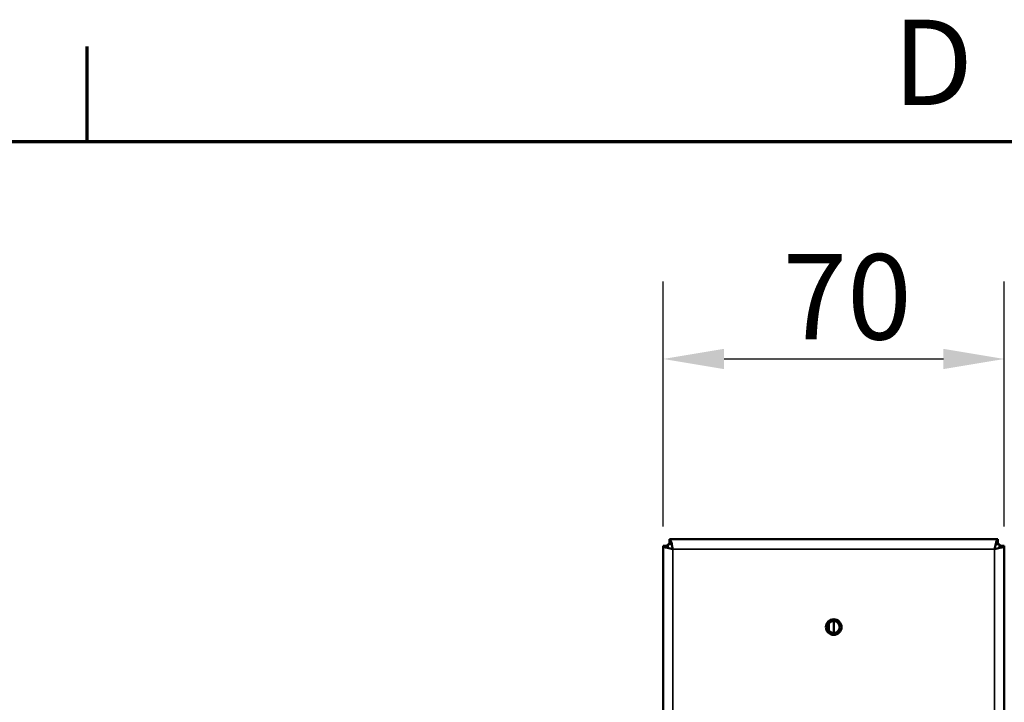
# Model space of a CAD drawing. Units: millimetres. Extents: x 50 to 2100, y 0 to 1485.
# Drawn here: x 720 to 922, y 1320 to 1460 of the extents above; entities that cross this region are included whole.
import ezdxf

# ---------------------------------------------------------------- set-up
doc = ezdxf.new("R2010")
doc.units = ezdxf.units.MM
doc.header["$LTSCALE"] = 5
for name, color, linetype, lineweight in [('Bemaßung (ISO)', 7, 'Continuous', 25), ('Rahmen (ISO)', 7, 'Continuous', 70), ('Sichtbar (ISO)', 7, 'Continuous', 50), ('Sichtbar schmal (ISO)', 7, 'Continuous', 35)]:
    doc.layers.add(name, color=color, linetype=linetype, lineweight=lineweight)
doc.styles.add('Notiztext (DIN)', font='isocpeur.ttf')
doc.dimstyles.new('Standard (DIN)', dxfattribs={"dimscale": 5, "dimtxt": 3.5, "dimasz": 2.5, "dimexe": 3.175, "dimexo": 0.8, "dimgap": 0.8, "dimtad": 1, "dimrnd": 1e-08, "dimzin": 0, "dimtxsty": 'Notiztext (DIN)', "dimcen": 0.09, "dimdle": 10, "dimclrd": 256, "dimclre": 256, "dimclrt": 256, "dimadec": 0, "dimazin": 0, "dimtfac": 1, "dimtmove": 0, "dimatfit": 3, "dimfxl": 1, "dimtolj": 1, "dimtzin": 0, "dimlwd": -1, "dimlwe": -1, "dimarcsym": 0})

# ---------------------------------------------------------------- blocks, each defined once
blk = doc.blocks.new('Ränder Standardrahmen')
at = {"layer": 'Rahmen (ISO)'}
blk.add_line((146.667, 287), (146.667, 290.9), dxfattribs=at)
at = {"layer": 'Rahmen (ISO)', "flags": 128}
blk.add_lwpolyline([(20, 10), (20, 287), (410, 287), (410, 10), (20, 10)], dxfattribs=at)
at = {"layer": 'Rahmen (ISO)', "insert": (179.736, 287.4), "char_height": 3.5, "attachment_point": 7, "style": 'Notiztext (DIN)'}
blk.add_mtext('D', dxfattribs=at)
blk = doc.blocks.new('*D8')
at = {"layer": 'Bemaßung (ISO)', "transparency": 16777216}
for p, q in [((851.51, 1356.04), (851.51, 1406.26)), ((921.51, 1356.04), (921.51, 1406.26)), ((864.01, 1390.38), (909.01, 1390.38))]:
    blk.add_line(p, q, dxfattribs=at)
for points in [[(864.01, 1392.46), (864.01, 1388.3), (851.51, 1390.38)], [(909.01, 1392.46), (909.01, 1388.3), (921.51, 1390.38)]]:
    blk.add_solid(points, dxfattribs=at)
at = {"layer": 'Defpoints', "color": 0, "transparency": 16777216}
for p in [(921.51, 1390.38), (851.51, 1352.04), (921.51, 1352.04)]:
    blk.add_point(p, dxfattribs=at)
at = {"layer": 'Bemaßung (ISO)', "transparency": 16777216, "insert": (876.01, 1411.88), "char_height": 17.5, "attachment_point": 1, "style": 'Notiztext (DIN)'}
blk.add_mtext('\\A1;70', dxfattribs=at)

msp = doc.modelspace()

# ---------------------------------------------------------------- linework, layer by layer
at = {"layer": 'Sichtbar (ISO)'}
for p, q in [((852.86, 1353.39), (920.16, 1353.39)), ((852.86, 1353.39), (852.86, 1352.39)), ((920.16, 1353.39), (920.16, 1352.39)), ((851.51, 837.39), (851.51, 1352.04)), ((851.51, 1352.04), (852.51, 1352.04)), ((852.51, 1352.39), (853.19, 1352.39)), ((852.51, 1351.72), (852.51, 1352.39)), ((919.83, 1352.39), (920.51, 1352.39)), ((920.51, 1352.39), (920.51, 1351.72)), ((921.51, 1352.04), (920.51, 1352.04)), ((921.51, 1352.04), (921.51, 837.39)), ((885.51, 1334.68), (885.51, 1336.11)), ((886.51, 1334.16), (886.51, 1336.62))]:
    msp.add_line(p, q, dxfattribs=at)
for radius in [1.6, 1.23]:
    msp.add_circle((886.51, 1335.39), radius, dxfattribs=at)
for points in [[(853.05, 1353.18), (852.99, 1353.32), (852.93, 1353.39), (852.86, 1353.39)], [(919.97, 1353.18), (920.03, 1353.32), (920.09, 1353.39), (920.16, 1353.39)], [(853.51, 1351.39), (853.36, 1352.13), (853.2, 1352.85), (853.05, 1353.18)], [(919.51, 1351.39), (919.66, 1352.13), (919.81, 1352.85), (919.97, 1353.18)]]:
    msp.add_open_spline(points, degree=3, dxfattribs=at)
for points in [[(853.51, 1351.39), (852.75, 1351.55), (852.01, 1351.7), (851.7, 1351.86), (851.57, 1351.92), (851.51, 1351.98), (851.51, 1352.04)], [(919.51, 1351.39), (920.27, 1351.55), (921, 1351.7), (921.32, 1351.86), (921.44, 1351.92), (921.51, 1351.98), (921.51, 1352.04)]]:
    msp.add_open_spline(points, degree=3, knots=[0, 0, 0, 0, 1.135812, 1.135812, 1.135812, 1.570796, 1.570796, 1.570796, 1.570796], dxfattribs=at)
at = {"layer": 'Sichtbar schmal (ISO)'}
for p, q in [((853.51, 1351.39), (853.51, 837.39)), ((919.51, 1351.39), (853.51, 1351.39)), ((919.51, 837.39), (919.51, 1351.39))]:
    msp.add_line(p, q, dxfattribs=at)
for points, knots in [([(853.17, 1352.39), (853.16, 1352.46), (853.14, 1352.53), (853.1, 1352.79), (853.07, 1352.99), (853.05, 1353.18)], [-0.07993308, -0.07993308, -0.07993308, -0.07993308, -0.05824273, -0.05824273, 0, 0, 0, 0]), ([(919.97, 1353.18), (919.94, 1352.98), (919.92, 1352.77), (919.87, 1352.51), (919.86, 1352.45), (919.84, 1352.39)], [-0.18740047, -0.18740047, -0.18740047, -0.18740047, -0.12546552, -0.12546552, -0.10703196, -0.10703196, -0.10703196, -0.10703196])]:
    msp.add_open_spline(points, degree=3, knots=knots, dxfattribs=at)

# ---------------------------------------------------------------- block references
at = {"xscale": 5, "yscale": 5, "zscale": 5}
msp.add_blockref('Ränder Standardrahmen', (0, 0), dxfattribs=at)

# ---------------------------------------------------------------- dimensions: what is measured, and where the dimension line sits
at = {"layer": 'Bemaßung (ISO)'}
dim = msp.add_linear_dim(base=(921.51, 1390.38), p1=(851.51, 1352.04), p2=(921.51, 1352.04), dimstyle='Standard (DIN)', override={"dimgap": 0.8, "dimdec": 0, "dimtol": 0, "dimlim": 0, "dimtp": 0, "dimtm": 0, "dimtdec": 0, "dimtofl": 0, "dimatfit": 1}, dxfattribs=at)
dim.commit()
dim.dimension.update_dxf_attribs({"geometry": '*D8', "text_midpoint": (886.51, 1390.38), "dimtype": 160})

doc.saveas('drawing.dxf')
